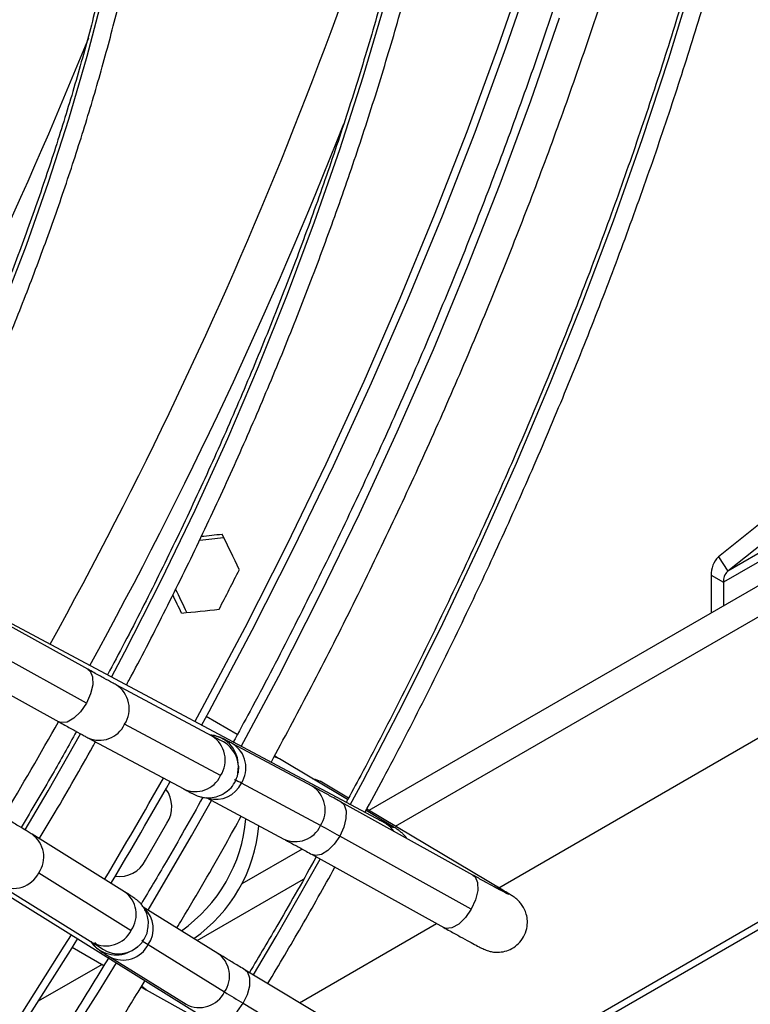
# Model space of a CAD drawing. Units: millimetres. Extents: x 5 to 415, y 3 to 291.
# Drawn here: x 239 to 242, y 61 to 64 of the extents above; entities that cross this region are included whole.
import ezdxf

# ---------------------------------------------------------------- set-up
doc = ezdxf.new("R2010")
doc.units = ezdxf.units.MM

msp = doc.modelspace()

# ---------------------------------------------------------------- linework, layer by layer
at = {"color": 8, "linetype": 'Continuous', "lineweight": 25}
for p, q in [((240.4251, 61.298), (250.3103, 67.0046)), ((250.2651, 65.9605), (240.4841, 60.314)), ((239.7648, 60.9168), (240.1191, 61.1213))]:
    msp.add_line(p, q, dxfattribs=at)
at = {"color": 7, "linetype": 'Continuous', "lineweight": 25}
for p, q in [((240.7693, 61.093), (250.2767, 66.5814)), ((239.1749, 59.5341), (250.2438, 65.924)), ((240.3926, 61.3066), (238.009, 62.5808)), ((241.9927, 62.3068), (240.3366, 61.3507)), ((241.652, 62.316), (241.5014, 62.1956)), ((241.7848, 62.2935), (241.5323, 62.1477)), ((241.7707, 62.2567), (241.5181, 62.1109)), ((241.683, 62.2681), (241.5323, 62.1477)), ((241.5014, 62.1956), (241.5323, 62.1477)), ((241.4777, 62.1342), (241.5181, 62.1109)), ((241.4777, 62.1342), (241.4777, 62.0095)), ((241.5181, 62.1109), (241.5181, 62.0328)), ((239.4001, 61.821), (238.9614, 62.0644)), ((237.6634, 61.9822), (239.9584, 60.5546)), ((239.3952, 61.7077), (238.9565, 61.951)), ((238.8644, 61.8895), (239.3031, 61.6461)), ((239.8142, 61.5984), (239.4942, 61.7695)), ((239.8982, 61.6037), (239.7943, 61.6637)), ((239.8425, 61.4669), (239.5225, 61.6379)), ((239.3999, 61.5931), (239.7199, 61.4221)), ((240.1473, 61.4316), (239.8835, 61.5727)), ((239.9, 61.4753), (239.9018, 61.498)), ((239.9018, 61.498), (239.9013, 61.5071)), ((240.2657, 61.3868), (240.0384, 61.5222)), ((240.1756, 61.3001), (239.9118, 61.4411)), ((240.2683, 61.3915), (240.1738, 61.4478)), ((239.6621, 61.4193), (239.6588, 61.4198)), ((239.7946, 61.3934), (240.053, 61.2552)), ((240.6829, 61.1352), (240.2442, 61.3786)), ((240.398, 61.308), (240.3271, 61.3502)), ((240.7825, 61.0851), (240.3296, 61.3549)), ((239.5923, 61.1847), (239.6637, 61.3084)), ((239.5222, 61.0796), (239.2141, 61.2712)), ((240.678, 61.0218), (240.2393, 61.2652)), ((240.1138, 61.2221), (239.9136, 61.1065)), ((240.1472, 61.2037), (240.5859, 60.9603)), ((239.2366, 61.1427), (239.5446, 60.951)), ((239.4928, 61.1339), (239.4954, 61.1306)), ((239.1085, 61.1014), (239.4165, 60.9098)), ((239.8332, 60.8743), (239.5849, 61.0287)), ((240.1058, 60.7099), (240.5623, 60.9734)), ((239.348, 60.895), (239.4537, 60.834)), ((239.5396, 60.8801), (239.5477, 60.8843)), ((239.5477, 60.8843), (239.5664, 60.8974)), ((239.6015, 60.9038), (239.8556, 60.7458)), ((239.4734, 60.8626), (239.7275, 60.7045)), ((239.4476, 60.8375), (239.2349, 60.7147)), ((240.3549, 60.5603), (239.9249, 60.8186)), ((239.578, 60.7626), (239.5945, 60.7533)), ((239.5945, 60.7533), (239.8254, 60.6242)), ((239.9176, 60.708), (240.3477, 60.4498))]:
    msp.add_line(p, q, dxfattribs=at)
at = {"color": 8, "linetype": 'Continuous', "lineweight": 25, "flags": 128}
for points in [[(240.2743, 61.3698), (240.3161, 61.4475), (240.4525, 61.7098), (240.5834, 61.9741), (240.7088, 62.2402), (240.8284, 62.5077), (240.9422, 62.7765), (241.05, 63.046), (241.1516, 63.3161), (241.247, 63.5865), (241.336, 63.8568), (241.4186, 64.1267), (241.4947, 64.3959), (241.5641, 64.6642), (241.6268, 64.9311)], [(238.7328, 62.1939), (238.7335, 62.1952), (238.8374, 62.4), (238.9358, 62.6067), (239.0283, 62.8149), (239.1148, 63.0242), (239.1952, 63.2342), (239.2693, 63.4445), (239.337, 63.6546), (239.3981, 63.8642), (239.4525, 64.0729)], [(239.4789, 61.795), (239.5236, 61.8794), (239.6434, 62.1145), (239.7576, 62.3516), (239.8661, 62.5902), (239.9688, 62.8301), (240.0654, 63.0709), (240.1558, 63.3122), (240.24, 63.5537), (240.3177, 63.7951), (240.3889, 64.036)], [(239.9115, 61.5638), (240.0362, 61.7981), (240.1735, 62.0677), (240.3052, 62.3391), (240.4312, 62.6122), (240.5515, 62.8867), (240.6658, 63.1622), (240.774, 63.4385), (240.8761, 63.7152), (240.9719, 63.9921)], [(239.4001, 61.821), (239.4076, 61.8148), (239.416, 61.796), (239.4166, 61.7697), (239.4094, 61.739), (239.3952, 61.7077)], [(239.3952, 61.7077), (239.3757, 61.6794), (239.3533, 61.6578), (239.3308, 61.6452), (239.3107, 61.6434), (239.3031, 61.6461)], [(239.1908, 61.2855), (239.268, 61.4164), (239.3759, 61.6062)], [(240.0384, 61.5222), (240.0225, 61.5294), (240.0206, 61.5299)], [(239.6014, 61.0185), (239.7458, 61.2661), (239.8123, 61.3839)], [(240.2442, 61.3786), (240.2541, 61.3692), (240.2607, 61.3498), (240.2603, 61.3241), (240.2529, 61.2949), (240.2393, 61.2652)], [(240.398, 61.308), (240.3821, 61.3151), (240.372, 61.3176)], [(240.4208, 61.2806), (240.4096, 61.2942), (240.3926, 61.3066)], [(240.2393, 61.2652), (240.221, 61.2383), (240.1999, 61.2172), (240.1784, 61.2041), (240.1587, 61.2004), (240.1472, 61.2037)], [(239.9519, 60.8023), (240.0275, 60.9305), (240.1744, 61.1877), (240.1748, 61.1884)], [(240.6829, 61.1352), (240.6904, 61.129), (240.6988, 61.1102), (240.6994, 61.0839), (240.6922, 61.0532), (240.678, 61.0218)], [(240.7635, 61.0931), (240.7666, 61.0922), (240.7826, 61.085)], [(240.678, 61.0218), (240.6585, 60.9936), (240.6362, 60.9719), (240.6136, 60.9594), (240.5935, 60.9575), (240.5859, 60.9603)], [(235.7646, 56.7673), (235.9776, 56.9189), (236.1897, 57.078), (236.4006, 57.2446), (236.6101, 57.4183), (236.818, 57.5992), (237.0241, 57.7868), (237.228, 57.9811), (237.4297, 58.1817), (237.6288, 58.3886), (237.8252, 58.6015), (238.0186, 58.82), (238.2089, 59.0441), (238.3958, 59.2735), (238.5791, 59.5078), (238.7586, 59.7469), (238.9342, 59.9905), (239.1056, 60.2383), (239.2726, 60.49), (239.4351, 60.7454), (239.4952, 60.8427)], [(239.9176, 60.708), (239.9317, 60.7373), (239.9395, 60.7662), (239.9401, 60.7914), (239.9335, 60.8102), (239.9249, 60.8186)], [(239.5945, 60.7533), (239.5803, 60.7635), (239.5789, 60.7648)], [(239.8219, 60.6471), (239.835, 60.6433), (239.8551, 60.6472), (239.8771, 60.6604), (239.8987, 60.6814), (239.9176, 60.708)]]:
    msp.add_lwpolyline(points, dxfattribs=at)
at = {"color": 7, "linetype": 'Continuous', "lineweight": 25, "flags": 128}
for points in [[(240.8615, 64.1699), (240.7655, 63.8911), (240.6632, 63.6124), (240.5547, 63.3341), (240.4401, 63.0565), (240.3196, 62.78), (240.1932, 62.5047), (240.0611, 62.2311), (239.9235, 61.9595), (239.7805, 61.69), (239.7568, 61.6465)], [(240.8889, 64.1707), (240.7924, 63.8906), (240.6897, 63.6106), (240.5807, 63.331), (240.4655, 63.0521), (240.3444, 62.7743), (240.2175, 62.4978), (240.0848, 62.223), (239.9465, 61.95), (239.8029, 61.6793), (239.7786, 61.6348)], [(239.9018, 61.498), (239.9005, 61.4764), (239.9003, 61.4752)], [(240.1471, 61.4575), (240.1578, 61.4549), (240.1738, 61.4478)], [(239.3444, 60.9364), (239.3206, 60.8978), (239.1576, 60.6401), (238.99, 60.386), (238.818, 60.1358), (238.6418, 59.8899), (238.4616, 59.6483), (238.2776, 59.4115), (238.0899, 59.1797), (237.8989, 58.953), (237.7046, 58.7319), (237.5074, 58.5164), (237.3073, 58.3069), (237.1047, 58.1036), (236.8997, 57.9066), (236.6926, 57.7163), (236.4836, 57.5327), (236.2729, 57.3562), (236.0608, 57.1868), (235.8474, 57.0248), (235.6331, 56.8704), (235.418, 56.7237)], [(239.3655, 60.9234), (239.3408, 60.8835), (239.1771, 60.6245), (239.0087, 60.3693), (238.8359, 60.118), (238.6589, 59.8709), (238.4779, 59.6282), (238.293, 59.3903), (238.1045, 59.1574), (237.9126, 58.9297), (237.7174, 58.7076), (237.5192, 58.4911), (237.3183, 58.2806), (237.1147, 58.0764), (236.9088, 57.8785), (236.7007, 57.6872), (236.4908, 57.5028), (236.2791, 57.3255), (236.066, 57.1553), (235.8517, 56.9926), (235.6363, 56.8375), (235.4202, 56.6901)], [(239.5477, 60.8843), (239.5654, 60.896), (239.5668, 60.8971)]]:
    msp.add_lwpolyline(points, dxfattribs=at)
at = {"color": 8, "linetype": 'Continuous', "lineweight": 25}
for centre, radius, start, end in [((226.1721, 69.1472), 14.9708, 331.06674, 345.19378), ((225.1597, 69.6628), 15.3552, 331.17086, 338.06077), ((225.6378, 69.39), 15.7062, 331.24192, 338.51942), ((239.4435, 61.6898), 0.0945, 326.7338, 57.5813), ((225.3055, 69.5623), 16.0804, 329.20398, 330.51017), ((239.4388, 61.677), 0.0924, 245.1279, 335.0117), ((239.8014, 61.5019), 0.1, 2.9676, 86.162), ((239.7635, 61.5187), 0.0945, 326.7356, 57.5441), ((239.8019, 61.4928), 0.1, 2.9665, 68.0324), ((239.8322, 61.4928), 0.0948, 326.9546, 57.2999), ((239.7587, 61.5059), 0.0924, 245.1568, 335.0102), ((239.8266, 61.4822), 0.0945, 254.8654, 334.2574), ((240.0966, 61.3519), 0.0945, 326.7356, 57.5441), ((240.0919, 61.3391), 0.0924, 245.1568, 335.0102), ((239.1609, 61.1957), 0.0924, 324.9882, 54.8606), ((239.1522, 61.1852), 0.0945, 242.4121, 333.2658), ((239.469, 61.0041), 0.0924, 324.9898, 54.8316), ((239.5235, 60.957), 0.0944, 325.7107, 45.7007), ((239.4603, 60.9935), 0.0945, 242.4446, 333.2643), ((239.4938, 60.969), 0.1, 213.701, 297.2953), ((239.5019, 60.9732), 0.1, 218.6622, 297.2955), ((239.517, 60.9468), 0.0949, 242.6891, 333.0452), ((239.7799, 60.7988), 0.0924, 324.9898, 54.8316), ((239.7712, 60.7883), 0.0945, 242.4446, 333.2643)]:
    msp.add_arc(centre, radius, start, end, dxfattribs=at)
at = {"color": 7, "linetype": 'Continuous', "lineweight": 25}
for centre, radius, start, end in [((241.5539, 62.1401), 0.0764, 133.4511, 184.4058), ((225.6642, 69.3599), 15.9605, 332.62598, 333.15759), ((241.5638, 62.1144), 0.0458, 133.4511, 184.4058), ((225.6494, 69.3638), 16.0802, 329.16139, 330.55239), ((225.6065, 69.3885), 16.1545, 329.16237, 330.55272), ((239.8176, 61.2818), 0.1851, 59.4246, 67.4775), ((239.5818, 61.3625), 0.0982, 326.5507, 37.2271), ((239.4185, 61.3675), 0.5105, 305.083, 354.9554), ((239.4615, 61.3427), 0.5103, 304.8753, 355.1629), ((237.7828, 56.853), 5.05, 60.8932, 61.7169), ((239.5046, 61.2284), 0.098, 262.1645, 333.4897), ((239.6915, 61.0635), 0.1833, 232.4532, 240.5862), ((242.485, 64.9983), 4.9997, 238.2713, 239.1032)]:
    msp.add_arc(centre, radius, start, end, dxfattribs=at)
for centre, major_axis, ratio, start_param, end_param in [((234.5688, 64.2147), (16.4593, 1.0197), 0.145356, 5.025063, 5.030185), ((234.5688, 64.2147), (16.3837, 1.0151), 0.145356, 5.026971, 5.031402), ((234.9324, 64.0048), (-8.1665, 14.8413), 0.210493, 4.472826, 4.48082), ((234.5688, 64.2147), (-8.2042, 14.9098), 0.210493, 4.449656, 4.454932), ((234.5688, 64.2147), (-8.1665, 14.8413), 0.210493, 4.448843, 4.452959), ((234.9324, 64.0048), (16.3837, 1.0151), 0.145356, 4.999425, 5.007419)]:
    msp.add_ellipse(centre, major_axis=major_axis, ratio=ratio, start_param=start_param, end_param=end_param, dxfattribs=at)
for points, knots in [([(240.3235, 61.3435), (240.3442, 61.3815), (240.4098, 61.5022), (240.5154, 61.7077), (240.6403, 61.9598), (240.7598, 62.2137), (240.8742, 62.4688), (240.9833, 62.725), (241.0869, 62.9821), (241.1851, 63.2396), (241.2777, 63.4975), (241.3645, 63.7555), (241.4456, 64.0131), (241.5207, 64.2703), (241.5899, 64.5268), (241.6531, 64.7822), (241.7102, 65.0364), (241.7611, 65.289), (241.8059, 65.5398), (241.8443, 65.7886), (241.8765, 66.0351), (241.9023, 66.279), (241.9218, 66.5202), (241.9349, 66.7583), (241.9417, 66.9931), (241.942, 67.2244), (241.9359, 67.4519), (241.9234, 67.6754), (241.9045, 67.8947), (241.8792, 68.1096), (241.8476, 68.3198), (241.8097, 68.5251), (241.7654, 68.7253), (241.715, 68.9202), (241.6583, 69.1096), (241.5955, 69.2933), (241.5267, 69.4711), (241.4518, 69.6428), (241.3711, 69.8083), (241.2845, 69.9673), (241.1921, 70.1197), (241.0941, 70.2654), (240.9905, 70.404), (240.8873, 70.5298), (240.816, 70.6059), (240.7832, 70.6409)], [0, 0, 0, 0, 0.010871, 0.034503, 0.058136, 0.081769, 0.105402, 0.129036, 0.15267, 0.176304, 0.199939, 0.223574, 0.24721, 0.270847, 0.294484, 0.318122, 0.341761, 0.3654, 0.38904, 0.412682, 0.436324, 0.459967, 0.483611, 0.507255, 0.530901, 0.554547, 0.578193, 0.60184, 0.625488, 0.649135, 0.672781, 0.696427, 0.720071, 0.743714, 0.767354, 0.790991, 0.814624, 0.838252, 0.861874, 0.88549, 0.909099, 0.9327, 0.956293, 0.979877, 1, 1, 1, 1]), ([(240.7859, 70.5323), (240.8003, 70.5168), (240.8524, 70.4607), (240.9368, 70.3563), (241.0392, 70.2195), (241.1356, 70.0753), (241.2266, 69.9246), (241.3118, 69.7672), (241.3913, 69.6034), (241.4649, 69.4334), (241.5326, 69.2574), (241.5942, 69.0754), (241.6498, 68.8878), (241.6993, 68.6946), (241.7426, 68.4961), (241.7797, 68.2925), (241.8106, 68.084), (241.8351, 67.8708), (241.8533, 67.6531), (241.8652, 67.4311), (241.8707, 67.2051), (241.8699, 66.9754), (241.8627, 66.742), (241.8492, 66.5054), (241.8293, 66.2656), (241.8031, 66.0231), (241.7706, 65.7779), (241.7319, 65.5304), (241.6869, 65.2809), (241.6357, 65.0295), (241.5784, 64.7766), (241.515, 64.5224), (241.4456, 64.2671), (241.3703, 64.0111), (241.2891, 63.7546), (241.2021, 63.4978), (241.1095, 63.2411), (241.0112, 62.9847), (240.9075, 62.7288), (240.7983, 62.4737), (240.6839, 62.2197), (240.5644, 61.967), (240.4396, 61.7161), (240.3382, 61.5194), (240.2769, 61.4072), (240.2605, 61.3772)], [0, 0, 0, 0, 0.009116, 0.033136, 0.057147, 0.081149, 0.105142, 0.129126, 0.153102, 0.177072, 0.201035, 0.224993, 0.248946, 0.272895, 0.296842, 0.320786, 0.344729, 0.36867, 0.39261, 0.416551, 0.440491, 0.464431, 0.488371, 0.512312, 0.536253, 0.560195, 0.584138, 0.608081, 0.632025, 0.65597, 0.679916, 0.703863, 0.72781, 0.751758, 0.775707, 0.799656, 0.823606, 0.847557, 0.871508, 0.895459, 0.919411, 0.943363, 0.967315, 0.991267, 1, 1, 1, 1]), ([(241.1712, 70.0138), (241.1895, 69.9678), (241.2314, 69.8625), (241.2898, 69.6909), (241.3476, 69.5006), (241.3991, 69.3046), (241.4445, 69.1032), (241.4837, 68.8967), (241.5167, 68.6851), (241.5434, 68.4689), (241.5639, 68.248), (241.5781, 68.0228), (241.5859, 67.7935), (241.5874, 67.5603), (241.5825, 67.3234), (241.5714, 67.083), (241.5539, 66.8395), (241.53, 66.593), (241.4999, 66.3438), (241.4635, 66.0921), (241.4209, 65.8382), (241.372, 65.5823), (241.3171, 65.3246), (241.256, 65.0655), (241.1888, 64.8052), (241.1157, 64.544), (241.0367, 64.282), (240.9519, 64.0196), (240.8613, 63.7571), (240.7651, 63.4946), (240.6633, 63.2324), (240.556, 62.9709), (240.4434, 62.7102), (240.3254, 62.4507), (240.2025, 62.1925), (240.0742, 61.936), (239.9679, 61.7306), (239.9026, 61.6116), (239.8834, 61.5766)], [0, 0, 0, 0, 0.022135, 0.050574, 0.079003, 0.107424, 0.135838, 0.164246, 0.19265, 0.221052, 0.249451, 0.27785, 0.306248, 0.334646, 0.363045, 0.391444, 0.419845, 0.448247, 0.47665, 0.505056, 0.533463, 0.561871, 0.590282, 0.618694, 0.647108, 0.675524, 0.703941, 0.732359, 0.760779, 0.7892, 0.817623, 0.846046, 0.87447, 0.902895, 0.931321, 0.959747, 0.988174, 1, 1, 1, 1]), ([(239.5285, 61.7685), (239.5313, 61.7737), (239.5744, 61.8525), (239.6532, 62.007), (239.7643, 62.2316), (239.8699, 62.4581), (239.9704, 62.6858), (240.0655, 62.9145), (240.1552, 63.1439), (240.2393, 63.3737), (240.3177, 63.6036), (240.3903, 63.8333), (240.457, 64.0625), (240.5178, 64.2909), (240.5725, 64.5183), (240.6211, 64.7443), (240.6635, 64.9686), (240.6997, 65.191), (240.7296, 65.4112), (240.7531, 65.6289), (240.7703, 65.8438), (240.7812, 66.0556), (240.7856, 66.2642), (240.7836, 66.4691), (240.7751, 66.6701), (240.7603, 66.8671), (240.7391, 67.0596), (240.7115, 67.2476), (240.6776, 67.4306), (240.6374, 67.6086), (240.591, 67.7812), (240.5384, 67.9483), (240.4796, 68.1095), (240.4149, 68.2648), (240.3441, 68.4138), (240.2675, 68.5565), (240.1852, 68.6925), (240.0973, 68.822), (240.0033, 68.9437), (239.9379, 69.023), (239.9025, 69.0597), (239.9018, 69.0604)], [0, 0, 0, 0, 0.00191, 0.028869, 0.055829, 0.082788, 0.109749, 0.136709, 0.16367, 0.190632, 0.217595, 0.244559, 0.271524, 0.29849, 0.325457, 0.352425, 0.379395, 0.406366, 0.433338, 0.460312, 0.487287, 0.514264, 0.541242, 0.568221, 0.5952, 0.622181, 0.649161, 0.67614, 0.703119, 0.730095, 0.757068, 0.784036, 0.811, 0.837956, 0.864904, 0.891841, 0.918768, 0.945682, 0.972582, 0.999468, 1, 1, 1, 1]), ([(240.0107, 61.5107), (240.0531, 61.5895), (240.1412, 61.7534), (240.2691, 62.0048), (240.3956, 62.2642), (240.5169, 62.5251), (240.633, 62.7873), (240.7438, 63.0505), (240.8491, 63.3145), (240.9489, 63.579), (241.0431, 63.8438), (241.1315, 64.1086), (241.2142, 64.3732), (241.2909, 64.6372), (241.3617, 64.9005), (241.4264, 65.1628), (241.485, 65.4239), (241.5375, 65.6834), (241.5838, 65.9412), (241.6238, 66.197), (241.6574, 66.4505), (241.6848, 66.7015), (241.7058, 66.9498), (241.7204, 67.1951), (241.7286, 67.4371), (241.7303, 67.6758), (241.7256, 67.9107), (241.7146, 68.1418), (241.697, 68.3687), (241.6732, 68.5913), (241.6425, 68.8089), (241.6167, 68.9666), (241.5992, 69.0501), (241.5962, 69.0643)], [0, 0, 0, 0, 0.030739, 0.063908, 0.097077, 0.130246, 0.163416, 0.196587, 0.229759, 0.262932, 0.296107, 0.329282, 0.36246, 0.395638, 0.428819, 0.462002, 0.495186, 0.528373, 0.561562, 0.594753, 0.627947, 0.661142, 0.69434, 0.72754, 0.760742, 0.793946, 0.827151, 0.860357, 0.893564, 0.926771, 0.959977, 0.993181, 1, 1, 1, 1]), ([(239.9019, 68.9524), (239.9328, 68.9151), (239.9957, 68.8393), (240.0838, 68.7162), (240.1676, 68.5856), (240.2457, 68.4482), (240.3181, 68.3044), (240.3846, 68.1543), (240.4452, 67.9982), (240.4998, 67.8361), (240.5483, 67.6683), (240.5908, 67.4951), (240.627, 67.3166), (240.657, 67.1331), (240.6807, 66.9448), (240.6982, 66.752), (240.7093, 66.5548), (240.714, 66.3537), (240.7124, 66.1487), (240.7045, 65.9402), (240.6902, 65.7285), (240.6696, 65.5138), (240.6426, 65.2964), (240.6094, 65.0766), (240.57, 64.8547), (240.5244, 64.631), (240.4726, 64.4057), (240.4148, 64.1791), (240.3511, 63.9516), (240.2814, 63.7235), (240.2059, 63.4949), (240.1246, 63.2664), (240.0378, 63.038), (239.9455, 62.8102), (239.8478, 62.5833), (239.7448, 62.3574), (239.6366, 62.133), (239.5433, 61.9479), (239.4844, 61.8384), (239.4651, 61.8024)], [0, 0, 0, 0, 0.02669, 0.054196, 0.081687, 0.109164, 0.136627, 0.164079, 0.191519, 0.218951, 0.246376, 0.273795, 0.301209, 0.32862, 0.356028, 0.383435, 0.410841, 0.438247, 0.465653, 0.493059, 0.520467, 0.547875, 0.575284, 0.602694, 0.630106, 0.657519, 0.684933, 0.712349, 0.739765, 0.767183, 0.794602, 0.822022, 0.849442, 0.876864, 0.904286, 0.931709, 0.959132, 0.986555, 1, 1, 1, 1]), ([(238.7822, 62.1675), (238.8095, 62.2199), (238.8704, 62.337), (238.959, 62.5209), (239.0491, 62.7184), (239.1336, 62.9171), (239.2128, 63.1166), (239.2865, 63.3165), (239.3544, 63.5166), (239.4165, 63.7164), (239.4728, 63.9157), (239.523, 64.114), (239.5671, 64.3112), (239.6051, 64.5067), (239.6368, 64.7004), (239.6622, 64.8919), (239.6813, 65.0808), (239.694, 65.2668), (239.7003, 65.4497), (239.7002, 65.6291), (239.6936, 65.8047), (239.6807, 65.9762), (239.6613, 66.1433), (239.6356, 66.3057), (239.6035, 66.4632), (239.5652, 66.6155), (239.5206, 66.7622), (239.4699, 66.9032), (239.4131, 67.0383), (239.3504, 67.1671), (239.2818, 67.2894), (239.2074, 67.4049), (239.1316, 67.5092), (239.078, 67.5715), (239.0532, 67.6003)], [0, 0, 0, 0, 0.025609, 0.057178, 0.088748, 0.120319, 0.15189, 0.183463, 0.215037, 0.246613, 0.278191, 0.309771, 0.341353, 0.372937, 0.404524, 0.436113, 0.467705, 0.4993, 0.530896, 0.562495, 0.594096, 0.625697, 0.657299, 0.688899, 0.720497, 0.75209, 0.783676, 0.815253, 0.846819, 0.878369, 0.909901, 0.941412, 0.9729, 1, 1, 1, 1]), ([(238.9944, 67.5584), (239.0025, 67.5497), (239.0397, 67.5096), (239.1007, 67.4308), (239.1771, 67.3222), (239.2476, 67.2062), (239.3125, 67.0839), (239.3716, 66.9552), (239.4248, 66.8203), (239.472, 66.6796), (239.5132, 66.5331), (239.5482, 66.3813), (239.577, 66.2243), (239.5996, 66.0624), (239.6159, 65.8959), (239.6259, 65.725), (239.6296, 65.5501), (239.6269, 65.3715), (239.6179, 65.1894), (239.6025, 65.0041), (239.5808, 64.8161), (239.5529, 64.6256), (239.5187, 64.4329), (239.4783, 64.2383), (239.4319, 64.0423), (239.3794, 63.8452), (239.3209, 63.6472), (239.2566, 63.4488), (239.1866, 63.2502), (239.111, 63.0519), (239.0299, 62.8542), (238.9435, 62.6573), (238.8516, 62.4618), (238.7767, 62.3096), (238.7308, 62.2235), (238.719, 62.2013)], [0, 0, 0, 0, 0.008795, 0.040558, 0.072294, 0.104005, 0.135691, 0.167354, 0.198999, 0.230627, 0.262242, 0.293847, 0.325445, 0.357037, 0.388627, 0.420214, 0.451801, 0.483389, 0.514977, 0.546566, 0.578157, 0.609751, 0.641346, 0.672944, 0.704544, 0.736146, 0.76775, 0.799356, 0.830964, 0.862573, 0.894183, 0.925795, 0.957408, 0.989021, 1, 1, 1, 1]), ([(239.4942, 61.7695), (239.4902, 61.7716), (239.4787, 61.7778), (239.4546, 61.791), (239.4262, 61.8066), (239.4068, 61.8173), (239.4001, 61.821)], [0, 0, 0, 0, 0.173416, 0.497027, 0.824812, 1, 1, 1, 1]), ([(239.3031, 61.6461), (239.3098, 61.6424), (239.3296, 61.6314), (239.359, 61.6153), (239.3839, 61.6017), (239.396, 61.5952), (239.3999, 61.5931)], [0, 0, 0, 0, 0.1734953, 0.5051927, 0.8381217, 1, 1, 1, 1]), ([(239.3621, 61.6136), (239.3358, 61.5661), (239.276, 61.4585), (239.2129, 61.3527), (239.1777, 61.2936)], [0, 0, 0, 0, 0.440952, 1, 1, 1, 1]), ([(239.8835, 61.5727), (239.8795, 61.5748), (239.8678, 61.581), (239.8562, 61.587), (239.8473, 61.5913), (239.8406, 61.5943), (239.831, 61.5977), (239.8201, 61.6008), (239.812, 61.6012), (239.8087, 61.6014)], [0, 0, 0, 0, 0.163964, 0.4894, 0.666017, 0.781871, 0.853027, 0.941321, 1, 1, 1, 1]), ([(239.84, 61.585), (239.8397, 61.5851), (239.8389, 61.5855), (239.8311, 61.5894), (239.8206, 61.5951), (239.8142, 61.5984)], [0, 0, 0, 0, 0.202, 0.516386, 1, 1, 1, 1]), ([(239.2382, 61.2562), (239.256, 61.2858), (239.3172, 61.3871), (239.3794, 61.4951), (239.4224, 61.5741), (239.4254, 61.5795)], [0, 0, 0, 0, 0.277039, 0.950678, 1, 1, 1, 1]), ([(240.0384, 61.5222), (240.0344, 61.5246), (240.0296, 61.5275), (240.0232, 61.5312), (240.022, 61.5319)], [0, 0, 0, 0, 0.816359, 1, 1, 1, 1]), ([(239.8708, 61.4206), (239.8713, 61.421), (239.8794, 61.4269), (239.89, 61.4445), (239.8992, 61.4633), (239.8999, 61.4743), (239.9, 61.4753)], [0, 0, 0, 0, 0.027922, 0.478418, 0.951398, 1, 1, 1, 1]), ([(240.2442, 61.3786), (240.2374, 61.3823), (240.2176, 61.3933), (240.1882, 61.4095), (240.1634, 61.423), (240.1513, 61.4295), (240.1473, 61.4316)], [0, 0, 0, 0, 0.1734953, 0.5051927, 0.8381217, 1, 1, 1, 1]), ([(239.7199, 61.4221), (239.7238, 61.42), (239.7355, 61.4137), (239.7472, 61.4077), (239.7561, 61.4034), (239.7627, 61.4005), (239.7723, 61.397), (239.7858, 61.3936), (239.8048, 61.392), (239.8275, 61.3951), (239.8513, 61.4043), (239.8643, 61.4151), (239.8708, 61.4206)], [0, 0, 0, 0, 0.109392, 0.326513, 0.444347, 0.521641, 0.569115, 0.628022, 0.699392, 0.799543, 0.899012, 1, 1, 1, 1]), ([(239.7834, 61.3946), (239.7429, 61.3225), (239.6757, 61.203), (239.6054, 61.0853), (239.5774, 61.0385)], [0, 0, 0, 0, 0.6027772, 1, 1, 1, 1]), ([(239.2141, 61.2712), (239.21, 61.2738), (239.1979, 61.2813), (239.173, 61.2965), (239.1444, 61.3138), (239.1257, 61.3251), (239.1197, 61.3286)], [0, 0, 0, 0, 0.1740443, 0.5119792, 0.8461427, 1, 1, 1, 1]), ([(239.6969, 60.9591), (239.7027, 60.9687), (239.7585, 61.061), (239.8302, 61.185), (239.8941, 61.3003), (239.9112, 61.3311)], [0, 0, 0, 0, 0.0786639, 0.7538668, 1, 1, 1, 1]), ([(240.4185, 61.2931), (240.4185, 61.2931), (240.4191, 61.2928), (240.416, 61.2943), (240.4087, 61.298), (240.3984, 61.3035), (240.3926, 61.3066)], [0, 0, 0, 0, 0.0082997, 0.2403004, 0.5702462, 1, 1, 1, 1]), ([(240.4625, 61.2575), (240.4619, 61.2585), (240.4589, 61.2636), (240.4523, 61.2706), (240.4449, 61.2775), (240.4396, 61.2817), (240.4347, 61.2853), (240.4281, 61.2896), (240.4178, 61.2961), (240.4049, 61.3039), (240.398, 61.308)], [0, 0, 0, 0, 0.020482, 0.106114, 0.175064, 0.230422, 0.303617, 0.437032, 0.702022, 1, 1, 1, 1]), ([(240.053, 61.2552), (240.057, 61.2531), (240.0685, 61.2469), (240.0927, 61.2338), (240.1211, 61.2181), (240.1405, 61.2074), (240.1472, 61.2037)], [0, 0, 0, 0, 0.173416, 0.497027, 0.824812, 1, 1, 1, 1]), ([(240.1614, 61.1958), (240.1201, 61.1222), (240.0475, 60.9927), (239.9713, 60.8653), (239.9384, 60.8104)], [0, 0, 0, 0, 0.568771, 1, 1, 1, 1]), ([(239.9998, 60.7736), (240.0375, 60.8368), (240.1139, 60.965), (240.1867, 61.0952), (240.2237, 61.1613)], [0, 0, 0, 0, 0.49297, 1, 1, 1, 1]), ([(240.803, 61.0702), (240.803, 61.0702), (240.8036, 61.0699), (240.8005, 61.0713), (240.7931, 61.0752), (240.7776, 61.0833), (240.7544, 61.0959), (240.7245, 61.1122), (240.6993, 61.1261), (240.685, 61.1341), (240.6829, 61.1352)], [0, 0, 0, 0, 0.00332, 0.096123, 0.228106, 0.396984, 0.584737, 0.77964, 0.967739, 1, 1, 1, 1]), ([(239.5992, 60.9506), (239.6005, 60.9586), (239.6031, 60.9741), (239.5999, 60.9964), (239.5933, 61.0153), (239.5846, 61.0302), (239.5756, 61.0413), (239.5682, 61.0484), (239.5629, 61.0527), (239.5581, 61.0564), (239.5516, 61.0608), (239.5416, 61.0675), (239.529, 61.0754), (239.5222, 61.0796)], [0, 0, 0, 0, 0.097553, 0.187157, 0.266565, 0.336098, 0.39484, 0.442496, 0.480339, 0.529727, 0.619572, 0.795796, 1, 1, 1, 1]), ([(240.5859, 60.9603), (240.5927, 60.9566), (240.6124, 60.9456), (240.6419, 60.9294), (240.6717, 60.9132), (240.6954, 60.9005), (240.71, 60.893), (240.7188, 60.8887), (240.7255, 60.8857), (240.7351, 60.8822), (240.7486, 60.8789), (240.7676, 60.8773), (240.7903, 60.8802), (240.8145, 60.8899), (240.8362, 60.9062), (240.8537, 60.9292), (240.8636, 60.9557), (240.8657, 60.9817), (240.8621, 61.0041), (240.855, 61.0226), (240.846, 61.0372), (240.8368, 61.0479), (240.8294, 61.0547), (240.8241, 61.0589), (240.8192, 61.0624), (240.8126, 61.0668), (240.8022, 61.0733), (240.7893, 61.081), (240.7825, 61.0851)], [0, 0, 0, 0, 0.037995, 0.110635, 0.183545, 0.257, 0.332035, 0.373088, 0.40091, 0.417453, 0.437956, 0.462884, 0.497831, 0.532568, 0.570242, 0.609636, 0.651012, 0.686231, 0.717189, 0.744619, 0.76861, 0.788822, 0.805075, 0.818164, 0.835528, 0.867172, 0.930242, 1, 1, 1, 1]), ([(239.5664, 60.8974), (239.5675, 60.8981), (239.5765, 60.9042), (239.5883, 60.9219), (239.598, 60.9398), (239.5991, 60.9502), (239.5992, 60.9506)], [0, 0, 0, 0, 0.061791, 0.508337, 0.982218, 1, 1, 1, 1]), ([(239.4107, 60.9134), (239.4111, 60.9128), (239.4138, 60.9079), (239.4201, 60.901), (239.4274, 60.8938), (239.4327, 60.8894), (239.4376, 60.8858), (239.444, 60.8813), (239.4541, 60.8747), (239.4667, 60.8668), (239.4734, 60.8626)], [0, 0, 0, 0, 0.013069, 0.100392, 0.171236, 0.227492, 0.300911, 0.43447, 0.696437, 1, 1, 1, 1]), ([(239.4165, 60.9098), (239.42, 60.9076), (239.429, 60.902), (239.4371, 60.8968), (239.4415, 60.8938), (239.441, 60.8942), (239.4409, 60.8943)], [0, 0, 0, 0, 0.2601234, 0.6712247, 0.9450295, 1, 1, 1, 1]), ([(239.9249, 60.8186), (239.9183, 60.8225), (239.8993, 60.8339), (239.8713, 60.8509), (239.8479, 60.8652), (239.8368, 60.872), (239.8332, 60.8743)], [0, 0, 0, 0, 0.173943, 0.504616, 0.834316, 1, 1, 1, 1]), ([(239.4702, 60.8606), (239.4346, 60.8026), (239.3489, 60.6629), (239.2083, 60.4451), (239.0491, 60.2068), (238.8858, 59.9723), (238.7189, 59.7416), (238.5485, 59.5149), (238.3746, 59.2925), (238.1976, 59.0746), (238.0175, 58.8614), (237.8346, 58.6531), (237.6491, 58.45), (237.461, 58.2522), (237.2706, 58.0599), (237.0782, 57.8733), (236.8838, 57.6926), (236.6877, 57.518), (236.4901, 57.3496), (236.2911, 57.1876), (236.091, 57.0322), (235.89, 56.8835), (235.6883, 56.7416), (235.486, 56.6069), (235.2854, 56.48), (235.1522, 56.4017), (235.0866, 56.3632)], [0, 0, 0, 0, 0.029986, 0.072232, 0.114479, 0.156724, 0.198968, 0.241212, 0.283454, 0.325694, 0.367933, 0.41017, 0.452405, 0.494638, 0.536869, 0.579097, 0.621323, 0.663545, 0.705765, 0.747982, 0.790196, 0.832408, 0.874616, 0.916821, 0.959024, 1, 1, 1, 1]), ([(235.158, 56.2395), (235.1941, 56.2605), (235.2988, 56.3216), (235.472, 56.4282), (235.6772, 56.5616), (235.8819, 56.7022), (236.0858, 56.8497), (236.2888, 57.004), (236.4906, 57.1648), (236.691, 57.3322), (236.89, 57.5059), (237.0872, 57.6857), (237.2825, 57.8714), (237.4757, 58.0629), (237.6666, 58.2601), (237.855, 58.4626), (238.0408, 58.6703), (238.2237, 58.8831), (238.4037, 59.1006), (238.5805, 59.3228), (238.7539, 59.5493), (238.9238, 59.7799), (239.09, 60.0145), (239.2525, 60.2527), (239.4106, 60.4947), (239.5233, 60.6717), (239.5818, 60.7689), (239.5906, 60.7833)], [0, 0, 0, 0, 0.0222319, 0.0644456, 0.1066585, 0.1488696, 0.1910785, 0.2332851, 0.2754893, 0.3176909, 0.35989, 0.4020866, 0.4442806, 0.4864723, 0.5286617, 0.570849, 0.6130342, 0.6552175, 0.6973991, 0.7395792, 0.7817578, 0.8239353, 0.8661116, 0.9082872, 0.950462, 0.9926364, 1, 1, 1, 1])]:
    msp.add_open_spline(points, degree=3, knots=knots, dxfattribs=at)

doc.saveas('drawing.dxf')
